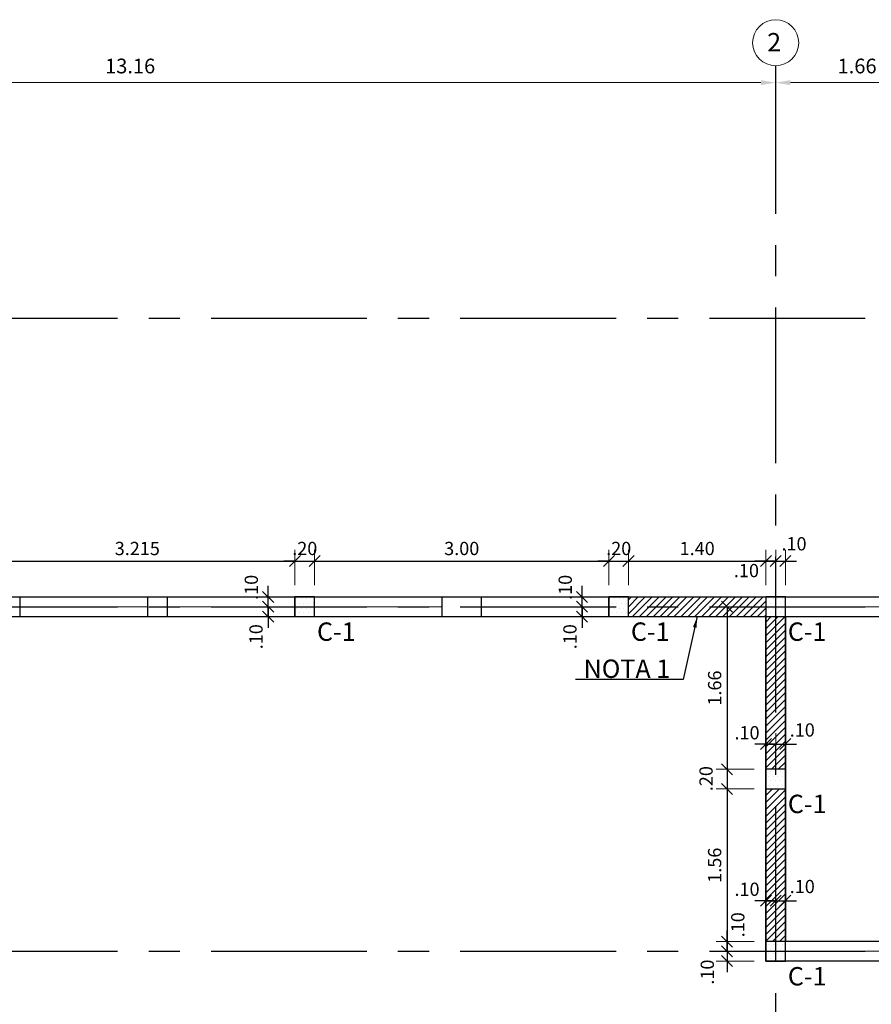
# Model space of a CAD drawing. Units: millimetres. Extents: x 2125 to 2383, y 1057 to 1106.
# Drawn here: x 2134 to 2143, y 1092 to 1102 of the extents above; entities that cross this region are included whole.
import ezdxf

# ---------------------------------------------------------------- set-up
doc = ezdxf.new("R2010")
doc.units = ezdxf.units.MM
doc.header["$PDMODE"] = 2
doc.header["$PDSIZE"] = 10
doc.linetypes.add('CENTER', pattern=[50.8, 31.75, -6.35, 6.35, -6.35])
doc.layers.get('0').update_dxf_attribs({"lineweight": 20})
doc.layers.get('Defpoints').update_dxf_attribs({"lineweight": 5})
for name, color, linetype in [('ACHURADO', 8, 'Continuous'), ('COLUMNAS', 3, 'Continuous'), ('EJES', 1, 'CENTER'), ('LINEAM', 2, 'Continuous'), ('NUMCOL', 3, 'Continuous'), ('TEXTOD', 7, 'Continuous')]:
    doc.layers.add(name, color=color, linetype=linetype)
for name, color, linetype, lineweight in [('AMP-ACHURADO', 8, 'Continuous', 5), ('AMP-CONCRETO-MUROS', 8, 'Continuous', 25), ('AMP-COTAS', 7, 'Continuous', 18), ('AMP-TEXTOS', 2, 'Continuous', 20), ('COTAS', 8, 'Continuous', 13)]:
    doc.layers.add(name, color=color, linetype=linetype, lineweight=lineweight)
doc.styles.add('AMP-TXT-GRAL', font='romans')
doc.styles.add('Arial', font='arial.ttf')
doc.styles.add('ROMANS', font='romans.shx')
doc.dimstyles.new('COTAS75', dxfattribs={"dimtxt": 0.135, "dimasz": 0.1125, "dimexe": 0.1125, "dimexo": 0.12, "dimgap": 0.06, "dimtad": 1, "dimdec": 3, "dimzin": 12, "dimdsep": 46, "dimtxsty": 'ROMANS', "dimblk": 'OBLIQUE', "dimcen": 0.09, "dimclrd": 256, "dimclre": 256, "dimclrt": 7, "dimaunit": 1, "dimadec": 3, "dimazin": 0, "dimtfac": 1, "dimtdec": 3, "dimtix": 1, "dimtmove": 1, "dimatfit": 3, "dimfxl": 0, "dimtolj": 1, "dimtzin": 0, "dimlwe": -1, "dimarcsym": 0})
doc.dimstyles.new('DIM-75', dxfattribs={"dimscale": 0.075, "dimtxt": 2, "dimasz": 2, "dimexe": 2, "dimexo": 1, "dimgap": 1, "dimtad": 1, "dimzin": 4, "dimdsep": 46, "dimtxsty": 'AMP-TXT-GRAL', "dimcen": 1, "dimclrd": 8, "dimclre": 8, "dimclrt": 256, "dimazin": 1, "dimtfac": 1, "dimtix": 1, "dimtmove": 2, "dimatfit": 1, "dimfxl": 0, "dimlwd": 13, "dimlwe": 13, "dimarcsym": 0})
pattern_1 = [(0, (0, 0), (0.0238125, 0.047625), [0, -0.047625])]

# ---------------------------------------------------------------- blocks, each defined once
blk = doc.blocks.new('*D11')
at = {"layer": 'AMP-COTAS', "color": 8, "lineweight": 13}
for p, q in [((2128.442, 1101.92), (2128.442, 1101.673)), ((2141.602, 1101.92), (2141.602, 1101.673)), ((2128.592, 1101.823), (2141.452, 1101.823))]:
    blk.add_line(p, q, dxfattribs=at)
at = {"layer": 'AMP-COTAS', "color": 8}
for points in [[(2128.592, 1101.848), (2128.592, 1101.798), (2128.442, 1101.823)], [(2141.452, 1101.848), (2141.452, 1101.798), (2141.602, 1101.823)]]:
    blk.add_solid(points, dxfattribs=at)
at = {"layer": 'Defpoints', "color": 0}
for p in [(2128.442, 1101.995), (2141.602, 1101.995), (2141.602, 1101.823)]:
    blk.add_point(p, dxfattribs=at)
at = {"layer": 'AMP-COTAS', "insert": (2135.022, 1101.973), "char_height": 0.15, "attachment_point": 5, "style": 'AMP-TXT-GRAL'}
blk.add_mtext('13.16', dxfattribs=at)
blk = doc.blocks.new('*D12')
at = {"layer": 'AMP-COTAS', "color": 8, "lineweight": 13}
for p, q in [((2141.602, 1101.92), (2141.602, 1101.673)), ((2143.262, 1101.92), (2143.262, 1101.673)), ((2141.752, 1101.823), (2143.112, 1101.823))]:
    blk.add_line(p, q, dxfattribs=at)
at = {"layer": 'AMP-COTAS', "color": 8}
for points in [[(2141.752, 1101.848), (2141.752, 1101.798), (2141.602, 1101.823)], [(2143.112, 1101.848), (2143.112, 1101.798), (2143.262, 1101.823)]]:
    blk.add_solid(points, dxfattribs=at)
at = {"layer": 'Defpoints', "color": 0}
for p in [(2141.602, 1101.995), (2143.262, 1101.995), (2143.262, 1101.823)]:
    blk.add_point(p, dxfattribs=at)
at = {"layer": 'AMP-COTAS', "insert": (2142.432, 1101.973), "char_height": 0.15, "attachment_point": 5, "style": 'AMP-TXT-GRAL'}
blk.add_mtext('1.66', dxfattribs=at)
blk = doc.blocks.new('_OBLIQUE')
at = {"color": 0, "linetype": 'ByBlock'}
blk.add_line((-0.5, -0.5), (0.5, 0.5), dxfattribs=at)
blk = doc.blocks.new('*D97')
at = {"layer": 'COTAS'}
for p, q in [((2133.487, 1096.703), (2133.487, 1097.062)), ((2136.702, 1096.703), (2136.702, 1097.062))]:
    blk.add_line(p, q, dxfattribs=at)
at = {"layer": 'COTAS', "lineweight": -2}
blk.add_line((2133.487, 1096.949), (2136.702, 1096.949), dxfattribs=at)
at = {"layer": 'Defpoints', "color": 0}
for p in [(2136.702, 1096.949), (2133.487, 1096.583), (2136.702, 1096.583)]:
    blk.add_point(p, dxfattribs=at)
at = {"layer": 'COTAS', "lineweight": -2, "xscale": 0.1125, "yscale": 0.1125, "zscale": 0.1125, "rotation": 180}
blk.add_blockref('_OBLIQUE', (2133.487, 1096.949), dxfattribs=at)
at = {"layer": 'COTAS', "lineweight": -2, "xscale": 0.1125, "yscale": 0.1125, "zscale": 0.1125}
blk.add_blockref('_OBLIQUE', (2136.702, 1096.949), dxfattribs=at)
at = {"layer": 'COTAS', "color": 7, "insert": (2135.095, 1097.077), "char_height": 0.135, "attachment_point": 5, "style": 'ROMANS'}
blk.add_mtext('\\A1;3.215', dxfattribs=at)
blk = doc.blocks.new('*D98')
at = {"layer": 'COTAS'}
for p, q in [((2136.702, 1096.703), (2136.702, 1097.062)), ((2136.902, 1096.703), (2136.902, 1097.062))]:
    blk.add_line(p, q, dxfattribs=at)
at = {"layer": 'COTAS', "lineweight": -2}
for p, q in [((2136.702, 1096.949), (2136.59, 1096.949)), ((2136.702, 1096.949), (2136.902, 1096.949)), ((2136.902, 1096.949), (2137.015, 1096.949))]:
    blk.add_line(p, q, dxfattribs=at)
at = {"layer": 'Defpoints', "color": 0}
for p in [(2136.902, 1096.949), (2136.702, 1096.583), (2136.902, 1096.583)]:
    blk.add_point(p, dxfattribs=at)
at = {"layer": 'COTAS', "lineweight": -2, "xscale": 0.1125, "yscale": 0.1125, "zscale": 0.1125}
blk.add_blockref('_OBLIQUE', (2136.702, 1096.949), dxfattribs=at)
at = {"layer": 'COTAS', "lineweight": -2, "xscale": 0.1125, "yscale": 0.1125, "zscale": 0.1125, "rotation": 180}
blk.add_blockref('_OBLIQUE', (2136.902, 1096.949), dxfattribs=at)
at = {"layer": 'COTAS', "color": 7, "insert": (2136.802, 1097.077), "char_height": 0.135, "attachment_point": 5, "style": 'ROMANS'}
blk.add_mtext('\\A1;.20', dxfattribs=at)
blk = doc.blocks.new('*D99')
at = {"layer": 'COTAS'}
for p, q in [((2136.902, 1096.703), (2136.902, 1097.062)), ((2139.902, 1096.703), (2139.902, 1097.062))]:
    blk.add_line(p, q, dxfattribs=at)
at = {"layer": 'COTAS', "lineweight": -2}
blk.add_line((2136.902, 1096.949), (2139.902, 1096.949), dxfattribs=at)
at = {"layer": 'Defpoints', "color": 0}
for p in [(2139.902, 1096.949), (2136.902, 1096.583), (2139.902, 1096.583)]:
    blk.add_point(p, dxfattribs=at)
at = {"layer": 'COTAS', "lineweight": -2, "xscale": 0.1125, "yscale": 0.1125, "zscale": 0.1125, "rotation": 180}
blk.add_blockref('_OBLIQUE', (2136.902, 1096.949), dxfattribs=at)
at = {"layer": 'COTAS', "lineweight": -2, "xscale": 0.1125, "yscale": 0.1125, "zscale": 0.1125}
blk.add_blockref('_OBLIQUE', (2139.902, 1096.949), dxfattribs=at)
at = {"layer": 'COTAS', "color": 7, "insert": (2138.402, 1097.077), "char_height": 0.135, "attachment_point": 5, "style": 'ROMANS'}
blk.add_mtext('\\A1;3.00', dxfattribs=at)
blk = doc.blocks.new('*D100')
at = {"layer": 'COTAS'}
for p, q in [((2139.902, 1096.703), (2139.902, 1097.062)), ((2140.102, 1096.703), (2140.102, 1097.062))]:
    blk.add_line(p, q, dxfattribs=at)
at = {"layer": 'COTAS', "lineweight": -2}
for p, q in [((2139.902, 1096.949), (2139.79, 1096.949)), ((2139.902, 1096.949), (2140.102, 1096.949)), ((2140.102, 1096.949), (2140.215, 1096.949))]:
    blk.add_line(p, q, dxfattribs=at)
at = {"layer": 'Defpoints', "color": 0}
for p in [(2140.102, 1096.949), (2139.902, 1096.583), (2140.102, 1096.583)]:
    blk.add_point(p, dxfattribs=at)
at = {"layer": 'COTAS', "lineweight": -2, "xscale": 0.1125, "yscale": 0.1125, "zscale": 0.1125}
blk.add_blockref('_OBLIQUE', (2139.902, 1096.949), dxfattribs=at)
at = {"layer": 'COTAS', "lineweight": -2, "xscale": 0.1125, "yscale": 0.1125, "zscale": 0.1125, "rotation": 180}
blk.add_blockref('_OBLIQUE', (2140.102, 1096.949), dxfattribs=at)
at = {"layer": 'COTAS', "color": 7, "insert": (2140.002, 1097.077), "char_height": 0.135, "attachment_point": 5, "style": 'ROMANS'}
blk.add_mtext('\\A1;.20', dxfattribs=at)
blk = doc.blocks.new('*D101')
at = {"layer": 'COTAS'}
for p, q in [((2140.102, 1096.703), (2140.102, 1097.062)), ((2141.502, 1096.703), (2141.502, 1097.062))]:
    blk.add_line(p, q, dxfattribs=at)
at = {"layer": 'COTAS', "lineweight": -2}
blk.add_line((2140.102, 1096.949), (2141.502, 1096.949), dxfattribs=at)
at = {"layer": 'Defpoints', "color": 0}
for p in [(2141.502, 1096.949), (2140.102, 1096.583), (2141.502, 1096.583)]:
    blk.add_point(p, dxfattribs=at)
at = {"layer": 'COTAS', "lineweight": -2, "xscale": 0.1125, "yscale": 0.1125, "zscale": 0.1125, "rotation": 180}
blk.add_blockref('_OBLIQUE', (2140.102, 1096.949), dxfattribs=at)
at = {"layer": 'COTAS', "lineweight": -2, "xscale": 0.1125, "yscale": 0.1125, "zscale": 0.1125}
blk.add_blockref('_OBLIQUE', (2141.502, 1096.949), dxfattribs=at)
at = {"layer": 'COTAS', "color": 7, "insert": (2140.802, 1097.077), "char_height": 0.135, "attachment_point": 5, "style": 'ROMANS'}
blk.add_mtext('\\A1;1.40', dxfattribs=at)
blk = doc.blocks.new('*D102')
at = {"layer": 'COTAS'}
for p, q in [((2141.502, 1096.703), (2141.502, 1097.062)), ((2141.602, 1096.75), (2141.602, 1097.062))]:
    blk.add_line(p, q, dxfattribs=at)
at = {"layer": 'COTAS', "lineweight": -2}
for p, q in [((2141.502, 1096.949), (2141.39, 1096.949)), ((2141.502, 1096.949), (2141.602, 1096.949)), ((2141.602, 1096.949), (2141.715, 1096.949))]:
    blk.add_line(p, q, dxfattribs=at)
at = {"layer": 'Defpoints', "color": 0}
for p in [(2141.602, 1096.949), (2141.502, 1096.583), (2141.602, 1096.63)]:
    blk.add_point(p, dxfattribs=at)
at = {"layer": 'COTAS', "lineweight": -2, "xscale": 0.1125, "yscale": 0.1125, "zscale": 0.1125}
blk.add_blockref('_OBLIQUE', (2141.502, 1096.949), dxfattribs=at)
at = {"layer": 'COTAS', "lineweight": -2, "xscale": 0.1125, "yscale": 0.1125, "zscale": 0.1125, "rotation": 180}
blk.add_blockref('_OBLIQUE', (2141.602, 1096.949), dxfattribs=at)
at = {"layer": 'COTAS', "color": 7, "insert": (2141.304, 1096.852), "char_height": 0.135, "attachment_point": 5, "style": 'ROMANS'}
blk.add_mtext('\\A1;.10', dxfattribs=at)
blk = doc.blocks.new('*D103')
at = {"layer": 'COTAS'}
for p, q in [((2141.602, 1096.75), (2141.602, 1097.062)), ((2141.702, 1096.703), (2141.702, 1097.062))]:
    blk.add_line(p, q, dxfattribs=at)
at = {"layer": 'COTAS', "lineweight": -2}
for p, q in [((2141.602, 1096.949), (2141.49, 1096.949)), ((2141.602, 1096.949), (2141.702, 1096.949)), ((2141.702, 1096.949), (2141.815, 1096.949))]:
    blk.add_line(p, q, dxfattribs=at)
at = {"layer": 'Defpoints', "color": 0}
for p in [(2141.702, 1096.949), (2141.602, 1096.63), (2141.702, 1096.583)]:
    blk.add_point(p, dxfattribs=at)
at = {"layer": 'COTAS', "lineweight": -2, "xscale": 0.1125, "yscale": 0.1125, "zscale": 0.1125}
blk.add_blockref('_OBLIQUE', (2141.602, 1096.949), dxfattribs=at)
at = {"layer": 'COTAS', "lineweight": -2, "xscale": 0.1125, "yscale": 0.1125, "zscale": 0.1125, "rotation": 180}
blk.add_blockref('_OBLIQUE', (2141.702, 1096.949), dxfattribs=at)
at = {"layer": 'COTAS', "color": 7, "insert": (2141.789, 1097.125), "char_height": 0.135, "attachment_point": 5, "style": 'ROMANS'}
blk.add_mtext('\\A1;.10', dxfattribs=at)
blk = doc.blocks.new('*D108')
at = {"layer": 'COTAS', "lineweight": -2}
for p, q in [((2139.629, 1096.483), (2139.629, 1096.595)), ((2139.629, 1096.383), (2139.629, 1096.483)), ((2139.629, 1096.383), (2139.629, 1096.27))]:
    blk.add_line(p, q, dxfattribs=at)
at = {"layer": 'COTAS'}
for p, q in [((2139.782, 1096.483), (2139.516, 1096.483)), ((2139.782, 1096.383), (2139.516, 1096.383))]:
    blk.add_line(p, q, dxfattribs=at)
at = {"layer": 'Defpoints', "color": 0}
for p in [(2139.629, 1096.483), (2139.902, 1096.483), (2139.902, 1096.383)]:
    blk.add_point(p, dxfattribs=at)
at = {"layer": 'COTAS', "lineweight": -2, "xscale": 0.1125, "yscale": 0.1125, "zscale": 0.1125}
for p, rotation in [((2139.629, 1096.483), 270), ((2139.629, 1096.383), 90)]:
    blk.add_blockref('_OBLIQUE', p, dxfattribs=dict(at, rotation=rotation))
at = {"layer": 'COTAS', "color": 7, "insert": (2139.505, 1096.178), "char_height": 0.135, "attachment_point": 5, "rotation": 90, "style": 'ROMANS'}
blk.add_mtext('\\A1;.10', dxfattribs=at)
blk = doc.blocks.new('*D109')
at = {"layer": 'COTAS', "lineweight": -2}
for p, q in [((2139.629, 1096.583), (2139.629, 1096.695)), ((2139.629, 1096.483), (2139.629, 1096.583)), ((2139.629, 1096.483), (2139.629, 1096.37))]:
    blk.add_line(p, q, dxfattribs=at)
at = {"layer": 'COTAS'}
for p, q in [((2139.782, 1096.583), (2139.516, 1096.583)), ((2139.782, 1096.483), (2139.516, 1096.483))]:
    blk.add_line(p, q, dxfattribs=at)
at = {"layer": 'Defpoints', "color": 0}
for p in [(2139.629, 1096.583), (2139.902, 1096.583), (2139.902, 1096.483)]:
    blk.add_point(p, dxfattribs=at)
at = {"layer": 'COTAS', "lineweight": -2, "xscale": 0.1125, "yscale": 0.1125, "zscale": 0.1125}
for p, rotation in [((2139.629, 1096.583), 270), ((2139.629, 1096.483), 90)]:
    blk.add_blockref('_OBLIQUE', p, dxfattribs=dict(at, rotation=rotation))
at = {"layer": 'COTAS', "color": 7, "insert": (2139.457, 1096.681), "char_height": 0.135, "attachment_point": 5, "rotation": 90, "style": 'ROMANS'}
blk.add_mtext('\\A1;.10', dxfattribs=at)
blk = doc.blocks.new('*D110')
at = {"layer": 'COTAS', "lineweight": -2}
for p, q in [((2136.429, 1096.483), (2136.429, 1096.595)), ((2136.429, 1096.383), (2136.429, 1096.483)), ((2136.429, 1096.383), (2136.429, 1096.27))]:
    blk.add_line(p, q, dxfattribs=at)
at = {"layer": 'COTAS'}
for p, q in [((2136.582, 1096.483), (2136.316, 1096.483)), ((2136.582, 1096.383), (2136.316, 1096.383))]:
    blk.add_line(p, q, dxfattribs=at)
at = {"layer": 'Defpoints', "color": 0}
for p in [(2136.429, 1096.483), (2136.702, 1096.483), (2136.702, 1096.383)]:
    blk.add_point(p, dxfattribs=at)
at = {"layer": 'COTAS', "lineweight": -2, "xscale": 0.1125, "yscale": 0.1125, "zscale": 0.1125}
for p, rotation in [((2136.429, 1096.483), 270), ((2136.429, 1096.383), 90)]:
    blk.add_blockref('_OBLIQUE', p, dxfattribs=dict(at, rotation=rotation))
at = {"layer": 'COTAS', "color": 7, "insert": (2136.305, 1096.178), "char_height": 0.135, "attachment_point": 5, "rotation": 90, "style": 'ROMANS'}
blk.add_mtext('\\A1;.10', dxfattribs=at)
blk = doc.blocks.new('*D111')
at = {"layer": 'COTAS', "lineweight": -2}
for p, q in [((2136.429, 1096.583), (2136.429, 1096.695)), ((2136.429, 1096.483), (2136.429, 1096.583)), ((2136.429, 1096.483), (2136.429, 1096.37))]:
    blk.add_line(p, q, dxfattribs=at)
at = {"layer": 'COTAS'}
for p, q in [((2136.582, 1096.583), (2136.316, 1096.583)), ((2136.582, 1096.483), (2136.316, 1096.483))]:
    blk.add_line(p, q, dxfattribs=at)
at = {"layer": 'Defpoints', "color": 0}
for p in [(2136.429, 1096.583), (2136.702, 1096.583), (2136.702, 1096.483)]:
    blk.add_point(p, dxfattribs=at)
at = {"layer": 'COTAS', "lineweight": -2, "xscale": 0.1125, "yscale": 0.1125, "zscale": 0.1125}
for p, rotation in [((2136.429, 1096.583), 270), ((2136.429, 1096.483), 90)]:
    blk.add_blockref('_OBLIQUE', p, dxfattribs=dict(at, rotation=rotation))
at = {"layer": 'COTAS', "color": 7, "insert": (2136.257, 1096.681), "char_height": 0.135, "attachment_point": 5, "rotation": 90, "style": 'ROMANS'}
blk.add_mtext('\\A1;.10', dxfattribs=at)
blk = doc.blocks.new('*D116')
at = {"layer": 'COTAS'}
for p, q in [((2141.382, 1096.483), (2140.995, 1096.483)), ((2141.382, 1094.828), (2140.995, 1094.828))]:
    blk.add_line(p, q, dxfattribs=at)
at = {"layer": 'COTAS', "lineweight": -2}
blk.add_line((2141.107, 1096.483), (2141.107, 1094.828), dxfattribs=at)
at = {"layer": 'Defpoints', "color": 0}
for p in [(2141.502, 1096.483), (2141.107, 1094.828), (2141.502, 1094.828)]:
    blk.add_point(p, dxfattribs=at)
at = {"layer": 'COTAS', "lineweight": -2, "xscale": 0.1125, "yscale": 0.1125, "zscale": 0.1125}
for p, rotation in [((2141.107, 1096.483), 90), ((2141.107, 1094.828), 270)]:
    blk.add_blockref('_OBLIQUE', p, dxfattribs=dict(at, rotation=rotation))
at = {"layer": 'COTAS', "color": 7, "insert": (2140.98, 1095.655), "char_height": 0.135, "attachment_point": 5, "rotation": 90, "style": 'ROMANS'}
blk.add_mtext('\\A1;1.66', dxfattribs=at)
blk = doc.blocks.new('*D117')
at = {"layer": 'COTAS'}
for p, q in [((2141.382, 1094.828), (2140.995, 1094.828)), ((2141.382, 1094.628), (2140.995, 1094.628))]:
    blk.add_line(p, q, dxfattribs=at)
at = {"layer": 'COTAS', "lineweight": -2}
blk.add_line((2141.107, 1094.828), (2141.107, 1094.628), dxfattribs=at)
at = {"layer": 'Defpoints', "color": 0}
for p in [(2141.502, 1094.828), (2141.107, 1094.628), (2141.502, 1094.628)]:
    blk.add_point(p, dxfattribs=at)
at = {"layer": 'COTAS', "lineweight": -2, "xscale": 0.1125, "yscale": 0.1125, "zscale": 0.1125}
for p, rotation in [((2141.107, 1094.828), 90), ((2141.107, 1094.628), 270)]:
    blk.add_blockref('_OBLIQUE', p, dxfattribs=dict(at, rotation=rotation))
at = {"layer": 'COTAS', "color": 7, "insert": (2140.892, 1094.732), "char_height": 0.135, "attachment_point": 5, "rotation": 90, "style": 'ROMANS'}
blk.add_mtext('\\A1;.20', dxfattribs=at)
blk = doc.blocks.new('*D118')
at = {"layer": 'COTAS'}
for p, q in [((2141.382, 1094.628), (2140.995, 1094.628)), ((2141.382, 1093.072), (2140.995, 1093.072))]:
    blk.add_line(p, q, dxfattribs=at)
at = {"layer": 'COTAS', "lineweight": -2}
blk.add_line((2141.107, 1094.628), (2141.107, 1093.072), dxfattribs=at)
at = {"layer": 'Defpoints', "color": 0}
for p in [(2141.502, 1094.628), (2141.107, 1093.072), (2141.502, 1093.072)]:
    blk.add_point(p, dxfattribs=at)
at = {"layer": 'COTAS', "lineweight": -2, "xscale": 0.1125, "yscale": 0.1125, "zscale": 0.1125}
for p, rotation in [((2141.107, 1094.628), 90), ((2141.107, 1093.072), 270)]:
    blk.add_blockref('_OBLIQUE', p, dxfattribs=dict(at, rotation=rotation))
at = {"layer": 'COTAS', "color": 7, "insert": (2140.98, 1093.85), "char_height": 0.135, "attachment_point": 5, "rotation": 90, "style": 'ROMANS'}
blk.add_mtext('\\A1;1.56', dxfattribs=at)
blk = doc.blocks.new('*D119')
at = {"layer": 'COTAS', "lineweight": -2}
for p, q in [((2141.107, 1093.072), (2141.107, 1093.184)), ((2141.107, 1093.072), (2141.107, 1092.973)), ((2141.107, 1092.973), (2141.107, 1092.86))]:
    blk.add_line(p, q, dxfattribs=at)
at = {"layer": 'COTAS'}
for p, q in [((2141.382, 1093.072), (2140.995, 1093.072)), ((2141.382, 1092.973), (2140.995, 1092.973))]:
    blk.add_line(p, q, dxfattribs=at)
at = {"layer": 'Defpoints', "color": 0}
for p in [(2141.502, 1093.072), (2141.107, 1092.973), (2141.502, 1092.973)]:
    blk.add_point(p, dxfattribs=at)
at = {"layer": 'COTAS', "lineweight": -2, "xscale": 0.1125, "yscale": 0.1125, "zscale": 0.1125}
for p, rotation in [((2141.107, 1093.072), 270), ((2141.107, 1092.973), 90)]:
    blk.add_blockref('_OBLIQUE', p, dxfattribs=dict(at, rotation=rotation))
at = {"layer": 'COTAS', "color": 7, "insert": (2141.216, 1093.243), "char_height": 0.135, "attachment_point": 5, "rotation": 90, "style": 'ROMANS'}
blk.add_mtext('\\A1;.10', dxfattribs=at)
blk = doc.blocks.new('*D120')
at = {"layer": 'COTAS', "lineweight": -2}
for p, q in [((2141.107, 1092.973), (2141.107, 1093.085)), ((2141.107, 1092.973), (2141.107, 1092.873)), ((2141.107, 1092.873), (2141.107, 1092.76))]:
    blk.add_line(p, q, dxfattribs=at)
at = {"layer": 'COTAS'}
for p, q in [((2141.382, 1092.973), (2140.995, 1092.973)), ((2141.382, 1092.873), (2140.995, 1092.873))]:
    blk.add_line(p, q, dxfattribs=at)
at = {"layer": 'Defpoints', "color": 0}
for p in [(2141.502, 1092.973), (2141.107, 1092.873), (2141.502, 1092.873)]:
    blk.add_point(p, dxfattribs=at)
at = {"layer": 'COTAS', "lineweight": -2, "xscale": 0.1125, "yscale": 0.1125, "zscale": 0.1125}
for p, rotation in [((2141.107, 1092.973), 270), ((2141.107, 1092.873), 90)]:
    blk.add_blockref('_OBLIQUE', p, dxfattribs=dict(at, rotation=rotation))
at = {"layer": 'COTAS', "color": 7, "insert": (2140.905, 1092.761), "char_height": 0.135, "attachment_point": 5, "rotation": 90, "style": 'ROMANS'}
blk.add_mtext('\\A1;.10', dxfattribs=at)
blk = doc.blocks.new('*D162')
at = {"layer": 'COTAS'}
for p, q in [((2141.502, 1093.352), (2141.502, 1093.601)), ((2141.602, 1093.378), (2141.602, 1093.601))]:
    blk.add_line(p, q, dxfattribs=at)
at = {"layer": 'COTAS', "lineweight": -2}
for p, q in [((2141.502, 1093.488), (2141.39, 1093.488)), ((2141.502, 1093.488), (2141.602, 1093.488)), ((2141.602, 1093.488), (2141.715, 1093.488))]:
    blk.add_line(p, q, dxfattribs=at)
at = {"layer": 'Defpoints', "color": 0}
for p in [(2141.602, 1093.488), (2141.502, 1093.232), (2141.602, 1093.258)]:
    blk.add_point(p, dxfattribs=at)
at = {"layer": 'COTAS', "lineweight": -2, "xscale": 0.1125, "yscale": 0.1125, "zscale": 0.1125}
blk.add_blockref('_OBLIQUE', (2141.502, 1093.488), dxfattribs=at)
at = {"layer": 'COTAS', "lineweight": -2, "xscale": 0.1125, "yscale": 0.1125, "zscale": 0.1125, "rotation": 180}
blk.add_blockref('_OBLIQUE', (2141.602, 1093.488), dxfattribs=at)
at = {"layer": 'COTAS', "color": 7, "insert": (2141.31, 1093.605), "char_height": 0.135, "attachment_point": 5, "style": 'ROMANS'}
blk.add_mtext('\\A1;.10', dxfattribs=at)
blk = doc.blocks.new('*D163')
at = {"layer": 'COTAS'}
for p, q in [((2141.602, 1093.378), (2141.602, 1093.601)), ((2141.702, 1093.352), (2141.702, 1093.601))]:
    blk.add_line(p, q, dxfattribs=at)
at = {"layer": 'COTAS', "lineweight": -2}
for p, q in [((2141.602, 1093.488), (2141.49, 1093.488)), ((2141.602, 1093.488), (2141.702, 1093.488)), ((2141.702, 1093.488), (2141.815, 1093.488))]:
    blk.add_line(p, q, dxfattribs=at)
at = {"layer": 'Defpoints', "color": 0}
for p in [(2141.702, 1093.488), (2141.602, 1093.258), (2141.702, 1093.232)]:
    blk.add_point(p, dxfattribs=at)
at = {"layer": 'COTAS', "lineweight": -2, "xscale": 0.1125, "yscale": 0.1125, "zscale": 0.1125}
blk.add_blockref('_OBLIQUE', (2141.602, 1093.488), dxfattribs=at)
at = {"layer": 'COTAS', "lineweight": -2, "xscale": 0.1125, "yscale": 0.1125, "zscale": 0.1125, "rotation": 180}
blk.add_blockref('_OBLIQUE', (2141.702, 1093.488), dxfattribs=at)
at = {"layer": 'COTAS', "color": 7, "insert": (2141.873, 1093.633), "char_height": 0.135, "attachment_point": 5, "style": 'ROMANS'}
blk.add_mtext('\\A1;.10', dxfattribs=at)
blk = doc.blocks.new('*D164')
at = {"layer": 'COTAS'}
for p, q in [((2141.502, 1094.948), (2141.502, 1095.196)), ((2141.602, 1094.973), (2141.602, 1095.196))]:
    blk.add_line(p, q, dxfattribs=at)
at = {"layer": 'COTAS', "lineweight": -2}
for p, q in [((2141.502, 1095.084), (2141.39, 1095.084)), ((2141.502, 1095.084), (2141.602, 1095.084)), ((2141.602, 1095.084), (2141.715, 1095.084))]:
    blk.add_line(p, q, dxfattribs=at)
at = {"layer": 'Defpoints', "color": 0}
for p in [(2141.602, 1095.084), (2141.602, 1094.853), (2141.502, 1094.828)]:
    blk.add_point(p, dxfattribs=at)
at = {"layer": 'COTAS', "lineweight": -2, "xscale": 0.1125, "yscale": 0.1125, "zscale": 0.1125}
blk.add_blockref('_OBLIQUE', (2141.502, 1095.084), dxfattribs=at)
at = {"layer": 'COTAS', "lineweight": -2, "xscale": 0.1125, "yscale": 0.1125, "zscale": 0.1125, "rotation": 180}
blk.add_blockref('_OBLIQUE', (2141.602, 1095.084), dxfattribs=at)
at = {"layer": 'COTAS', "color": 7, "insert": (2141.31, 1095.2), "char_height": 0.135, "attachment_point": 5, "style": 'ROMANS'}
blk.add_mtext('\\A1;.10', dxfattribs=at)
blk = doc.blocks.new('*D165')
at = {"layer": 'COTAS'}
for p, q in [((2141.602, 1094.973), (2141.602, 1095.196)), ((2141.702, 1094.948), (2141.702, 1095.196))]:
    blk.add_line(p, q, dxfattribs=at)
at = {"layer": 'COTAS', "lineweight": -2}
for p, q in [((2141.602, 1095.084), (2141.49, 1095.084)), ((2141.602, 1095.084), (2141.702, 1095.084)), ((2141.702, 1095.084), (2141.815, 1095.084))]:
    blk.add_line(p, q, dxfattribs=at)
at = {"layer": 'Defpoints', "color": 0}
for p in [(2141.702, 1095.084), (2141.602, 1094.853), (2141.702, 1094.828)]:
    blk.add_point(p, dxfattribs=at)
at = {"layer": 'COTAS', "lineweight": -2, "xscale": 0.1125, "yscale": 0.1125, "zscale": 0.1125}
blk.add_blockref('_OBLIQUE', (2141.602, 1095.084), dxfattribs=at)
at = {"layer": 'COTAS', "lineweight": -2, "xscale": 0.1125, "yscale": 0.1125, "zscale": 0.1125, "rotation": 180}
blk.add_blockref('_OBLIQUE', (2141.702, 1095.084), dxfattribs=at)
at = {"layer": 'COTAS', "color": 7, "insert": (2141.873, 1095.228), "char_height": 0.135, "attachment_point": 5, "style": 'ROMANS'}
blk.add_mtext('\\A1;.10', dxfattribs=at)

msp = doc.modelspace()

# ---------------------------------------------------------------- hatches: boundary and pattern name
at = {"layer": 'ACHURADO', "ltscale": 0.05}
h = msp.add_hatch(dxfattribs=at)
h.set_pattern_fill('DOTS,_O', color=256, scale=0.03)
h.set_pattern_definition(pattern_1)
h.paths.add_polyline_path([(2136.7022, 1096.3827), (2136.9022, 1096.3827), (2136.9022, 1096.5827), (2136.7022, 1096.5827)])
h = msp.add_hatch(dxfattribs=at)
h.set_pattern_fill('DOTS,_O', color=256, scale=0.03)
h.set_pattern_definition(pattern_1)
h.paths.add_polyline_path([(2139.9022, 1096.3827), (2140.1022, 1096.3827), (2140.1022, 1096.5827), (2139.9022, 1096.5827)])
h = msp.add_hatch(dxfattribs=at)
h.set_pattern_fill('_USER', color=256, scale=0.05, angle=45, pattern_type=0)
h.set_pattern_definition([(45, (0, 0), (-0.0353553391, 0.0353553391), [])])
h.paths.add_polyline_path([(2141.5022, 1096.5827), (2140.1022, 1096.5827), (2140.1022, 1096.3827), (2141.5022, 1096.3827)])
h.paths.add_polyline_path([(2141.7022, 1096.3827), (2141.5022, 1096.3827), (2141.5022, 1094.8277), (2141.7022, 1094.8277)])
h.paths.add_polyline_path([(2141.7022, 1094.6277), (2141.5022, 1094.6277), (2141.5022, 1093.0716), (2141.7022, 1093.0716)])
h = msp.add_hatch(dxfattribs=at)
h.set_pattern_fill('DOTS,_O', color=256, scale=0.03)
h.set_pattern_definition(pattern_1)
h.paths.add_polyline_path([(2141.5022, 1096.3827), (2141.7022, 1096.3827), (2141.7022, 1096.5827), (2141.5022, 1096.5827)])
h = msp.add_hatch(dxfattribs=at)
h.set_pattern_fill('DOTS,_O', color=256, scale=0.03)
h.set_pattern_definition(pattern_1)
h.paths.add_polyline_path([(2141.5022, 1094.6277), (2141.7022, 1094.6277), (2141.7022, 1094.8277), (2141.5022, 1094.8277)])
h = msp.add_hatch(dxfattribs=at)
h.set_pattern_fill('DOTS,_O', color=256, scale=0.03)
h.set_pattern_definition(pattern_1)
h.paths.add_polyline_path([(2141.5022, 1092.8716), (2141.7022, 1092.8716), (2141.7022, 1093.0716), (2141.5022, 1093.0716)])

# ---------------------------------------------------------------- linework, layer by layer
at = {"layer": 'AMP-ACHURADO'}
for p, q in [((2135.2022, 1096.4827), (2133.9022, 1096.4827)), ((2136.7022, 1096.4827), (2135.4022, 1096.4827)), ((2138.2022, 1096.4827), (2136.9022, 1096.4827)), ((2139.9022, 1096.4827), (2138.6022, 1096.4827)), ((2141.7022, 1096.4827), (2143.4422, 1096.4827)), ((2142.9722, 1092.9727), (2141.7022, 1092.9727))]:
    msp.add_line(p, q, dxfattribs=at)
at = {"layer": 'AMP-CONCRETO-MUROS'}
for p, q in [((2128.3422, 1096.5827), (2143.4422, 1096.5827)), ((2133.9022, 1096.3827), (2133.9022, 1096.5827)), ((2135.2022, 1096.3827), (2135.2022, 1096.5827)), ((2135.4022, 1096.3827), (2135.4022, 1096.5827)), ((2136.7022, 1096.3827), (2136.7022, 1096.5827)), ((2136.9022, 1096.3827), (2136.9022, 1096.5827)), ((2138.2022, 1096.3827), (2138.2022, 1096.5827)), ((2138.6022, 1096.3827), (2138.6022, 1096.5827)), ((2139.9022, 1096.3827), (2139.9022, 1096.5827)), ((2140.1022, 1096.3827), (2140.1022, 1096.5827)), ((2141.7022, 1092.8727), (2141.7022, 1096.5827)), ((2128.5422, 1096.3827), (2141.5022, 1096.3827)), ((2141.5022, 1092.8727), (2141.5022, 1096.3827)), ((2141.7022, 1096.3827), (2143.6422, 1096.3827)), ((2143.1722, 1093.0727), (2141.7022, 1093.0727)), ((2143.1722, 1092.8727), (2141.5022, 1092.8727))]:
    msp.add_line(p, q, dxfattribs=at)
at = {"layer": 'AMP-COTAS'}
msp.add_line((2141.7022, 1093.0727), (2141.7022, 1096.3827), dxfattribs=at)
at = {"layer": 'AMP-TEXTOS'}
msp.add_circle((2141.6022, 1102.2295), 0.2348, dxfattribs=at)
at = {"layer": 'COLUMNAS'}
for points in [[(2136.7022, 1096.3827), (2136.9022, 1096.3827), (2136.9022, 1096.5827), (2136.7022, 1096.5827)], [(2139.9022, 1096.3827), (2140.1022, 1096.3827), (2140.1022, 1096.5827), (2139.9022, 1096.5827)], [(2141.5022, 1096.3827), (2141.7022, 1096.3827), (2141.7022, 1096.5827), (2141.5022, 1096.5827)], [(2141.5022, 1094.6277), (2141.7022, 1094.6277), (2141.7022, 1094.8277), (2141.5022, 1094.8277)], [(2141.5022, 1092.8716), (2141.7022, 1092.8716), (2141.7022, 1093.0716), (2141.5022, 1093.0716)]]:
    msp.add_lwpolyline(points, close=True, dxfattribs=at)
at = {"layer": 'EJES', "ltscale": 0.05}
for p, q in [((2141.6022, 1082.7048), (2141.6022, 1101.9947)), ((2125.687, 1099.4227), (2168.8773, 1099.4227)), ((2125.687, 1096.4827), (2167.1747, 1096.4827)), ((2125.687, 1092.9727), (2167.1747, 1092.9727))]:
    msp.add_line(p, q, dxfattribs=at)
at = {"layer": 'LINEAM'}
for p, q in [((2140.1022, 1096.5827), (2141.5022, 1096.5827)), ((2140.1022, 1096.3827), (2141.5022, 1096.3827)), ((2141.5022, 1096.3827), (2141.5022, 1093.0716)), ((2141.7022, 1096.3827), (2141.7022, 1093.0727))]:
    msp.add_line(p, q, dxfattribs=at)

# ---------------------------------------------------------------- texts
at = {"layer": 'AMP-TEXTOS', "style": 'Arial'}
msp.add_text('2', height=0.1875, dxfattribs=at).set_placement((2141.5153, 1102.141))
at = {"layer": 'NUMCOL', "style": 'ROMANS'}
for p in [(2136.9264, 1096.1359), (2140.1264, 1096.1359), (2141.7258, 1096.1359), (2141.7264, 1094.3809), (2141.7264, 1092.6249)]:
    msp.add_text('C-1', height=0.18748, dxfattribs=at).set_placement(p)
at = {"layer": 'TEXTOD', "style": 'ROMANS'}
msp.add_text('NOTA 1', height=0.18748, dxfattribs=at).set_placement((2139.6442, 1095.7582))

# ---------------------------------------------------------------- dimensions: what is measured, and where the dimension line sits
at = {"layer": 'AMP-COTAS'}
for base, p1, p2, picture, middle in [((2141.6022, 1101.8232), (2128.4422, 1101.9947), (2141.6022, 1101.9947), '*D11', (2135.0222, 1101.9732)), ((2143.2622, 1101.8232), (2141.6022, 1101.9947), (2143.2622, 1101.9947), '*D12', (2142.4322, 1101.9732))]:
    dim = msp.add_linear_dim(base=base, p1=p1, p2=p2, dimstyle='DIM-75', dxfattribs=at)
    dim.commit()
    dim.dimension.update_dxf_attribs({"geometry": picture, "text_midpoint": middle})
at = {"layer": 'COTAS'}
dim = msp.add_linear_dim(base=(2136.7022, 1096.9492), p1=(2133.4873, 1096.5827), p2=(2136.7022, 1096.5827), dimstyle='COTAS75', dxfattribs=at)
dim.commit()
dim.dimension.update_dxf_attribs({"geometry": '*D97', "text_midpoint": (2135.0948, 1097.0767)})
for base, p1, p2, text, picture, middle in [((2136.9022, 1096.9492), (2136.7022, 1096.5827), (2136.9022, 1096.5827), '<>0', '*D98', (2136.8022, 1097.0767)), ((2139.9022, 1096.9492), (2136.9022, 1096.5827), (2139.9022, 1096.5827), '<>.00', '*D99', (2138.4022, 1097.0767)), ((2140.1022, 1096.9492), (2139.9022, 1096.5827), (2140.1022, 1096.5827), '<>0', '*D100', (2140.0022, 1097.0767)), ((2141.5022, 1096.9492), (2140.1022, 1096.5827), (2141.5022, 1096.5827), '<>0', '*D101', (2140.8022, 1097.0767))]:
    dim = msp.add_linear_dim(base=base, p1=p1, p2=p2, text=text, dimstyle='COTAS75', dxfattribs=at)
    dim.commit()
    dim.dimension.update_dxf_attribs({"geometry": picture, "text_midpoint": middle})
for base, p1, p2, picture, middle in [((2141.7022, 1096.9492), (2141.6022, 1096.6296), (2141.7022, 1096.5827), '*D103', (2141.7889, 1096.9971)), ((2141.6022, 1096.9492), (2141.5022, 1096.5827), (2141.6022, 1096.6296), '*D102', (2141.3043, 1096.7241)), ((2141.6022, 1095.0836), (2141.5022, 1094.8277), (2141.6022, 1094.8533), '*D164', (2141.3099, 1095.0728)), ((2141.7022, 1095.0836), (2141.6022, 1094.8533), (2141.7022, 1094.8277), '*D165', (2141.8734, 1095.1009)), ((2141.6022, 1093.4883), (2141.5022, 1093.2324), (2141.6022, 1093.258), '*D162', (2141.3099, 1093.4775)), ((2141.7022, 1093.4883), (2141.6022, 1093.258), (2141.7022, 1093.2324), '*D163', (2141.8734, 1093.5057))]:
    dim = msp.add_linear_dim(base=base, p1=p1, p2=p2, text='<>0', dimstyle='COTAS75', dxfattribs=at)
    dim.commit()
    dim.dimension.update_dxf_attribs({"geometry": picture, "text_midpoint": middle, "dimtype": 160})
for base, p1, p2, picture, middle in [((2136.4286, 1096.5827), (2136.7022, 1096.4827), (2136.7022, 1096.5827), '*D111', (2136.3845, 1096.6813)), ((2139.6286, 1096.5827), (2139.9022, 1096.4827), (2139.9022, 1096.5827), '*D109', (2139.5845, 1096.6813)), ((2136.4286, 1096.4827), (2136.7022, 1096.3827), (2136.7022, 1096.4827), '*D110', (2136.4327, 1096.1784)), ((2139.6286, 1096.4827), (2139.9022, 1096.3827), (2139.9022, 1096.4827), '*D108', (2139.6327, 1096.1784)), ((2141.1073, 1094.6277), (2141.5022, 1094.8277), (2141.5022, 1094.6277), '*D117', (2141.0193, 1094.7321)), ((2141.1073, 1092.8727), (2141.5022, 1092.9727), (2141.5022, 1092.8727), '*D120', (2141.0325, 1092.7608))]:
    dim = msp.add_linear_dim(base=base, p1=p1, p2=p2, angle=90, text='<>0', dimstyle='COTAS75', dxfattribs=at)
    dim.commit()
    dim.dimension.update_dxf_attribs({"geometry": picture, "text_midpoint": middle, "dimtype": 160})
for base, p1, p2, picture, middle in [((2141.1073193162, 1094.8276538633), (2141.5022050905, 1096.4826538633), (2141.5022050905, 1094.8276538633), '*D116', (2140.9798193162, 1095.6551538633)), ((2141.1073, 1093.0716), (2141.5022, 1094.6277), (2141.5022, 1093.0716), '*D118', (2140.9798, 1093.8496))]:
    dim = msp.add_linear_dim(base=base, p1=p1, p2=p2, angle=90, dimstyle='COTAS75', override={"dimdec": 2}, dxfattribs=at)
    dim.commit()
    dim.dimension.update_dxf_attribs({"geometry": picture, "text_midpoint": middle})
dim = msp.add_linear_dim(base=(2141.1073, 1092.9727), p1=(2141.5022, 1093.0716), p2=(2141.5022, 1092.9727), angle=90, text='<>0', dimstyle='COTAS75', override={"dimdec": 2}, dxfattribs=at)
dim.commit()
dim.dimension.update_dxf_attribs({"geometry": '*D119', "text_midpoint": (2141.3432, 1093.2433), "dimtype": 160})

# ---------------------------------------------------------------- leaders
msp.add_leader([(2140.8022, 1096.3827), (2140.6582, 1095.7425), (2139.563, 1095.7425)], dimstyle='COTAS75', dxfattribs=at)

doc.saveas('drawing.dxf')
